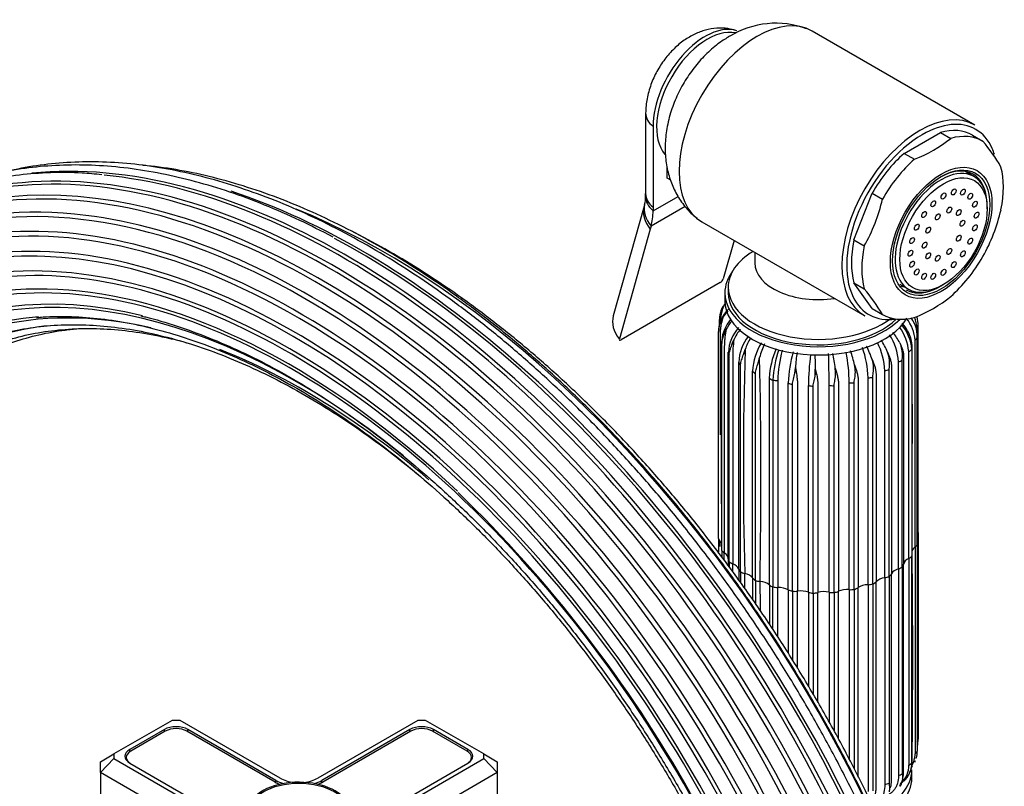
# Model space of a CAD drawing. Units: millimetres. Extents: x -391 to 1713, y 0 to 1382.
# Drawn here: x 1564 to 1711, y 310 to 424 of the extents above; entities that cross this region are included whole.
import ezdxf

# ---------------------------------------------------------------- set-up
doc = ezdxf.new("R2010")
doc.units = ezdxf.units.MM
for name, color, linetype in [('15936', 7, 'Continuous'), ('41033', 7, 'Continuous'), ('41035', 7, 'Continuous'), ('46498', 7, 'Continuous'), ('46501', 7, 'Continuous'), ('47650', 7, 'Continuous'), ('59622-74958', 7, 'Continuous'), ('59749', 7, 'Continuous'), ('59836', 7, 'Continuous'), ('60183', 7, 'Continuous'), ('75265', 7, 'Continuous'), ('Défaut', 7, 'Continuous')]:
    doc.layers.add(name, color=color, linetype=linetype)

# ---------------------------------------------------------------- blocks, each defined once
blk = doc.blocks.new('SE1')
at = {"layer": '15936', "color": 7, "linetype": 'Continuous'}
for p, q in [((1706.35, 400.86), (1705.03, 401.63)), ((1708.37, 395.99), (1708.37, 396.4)), ((1695.28, 384.74), (1696.6, 383.98)), ((1701.48, 384.46), (1701.83, 384.66))]:
    blk.add_line(p, q, dxfattribs=at)
for start_param, end_param in [(2.356194, 6.283185), (0, 0.785398)]:
    blk.add_ellipse((1701.48, 392.42), major_axis=(-4.88, -8.44), ratio=0.57735, start_param=start_param, end_param=end_param, dxfattribs=at)
for centre, major_axis in [((1701.83, 392.22), (-4.62, -8.01)), ((1701.83, 397.93), (0.25, 0.433)), ((1703.36, 398.54), (0.25, 0.433)), ((1704.74, 398.52), (0.25, 0.433)), ((1705.83, 397.89), (0.25, 0.433)), ((1700.3, 396.77), (0.25, 0.433)), ((1706.54, 396.7), (0.25, 0.433)), ((1698.92, 395.16), (0.25, 0.433)), ((1700.96, 394.82), (0.25, 0.433)), ((1702.7, 395.83), (0.25, 0.433)), ((1704.12, 395.46), (0.25, 0.433)), ((1706.78, 395.07), (0.25, 0.433)), ((1697.83, 393.26), (0.25, 0.433)), ((1704.66, 393.85), (0.25, 0.433)), ((1706.54, 393.17), (0.25, 0.433)), ((1699.54, 392.82), (0.25, 0.433)), ((1697.12, 391.26), (0.25, 0.433)), ((1699, 390.58), (0.25, 0.433)), ((1704.12, 391.62), (0.25, 0.433)), ((1705.83, 391.17), (0.25, 0.433)), ((1696.88, 389.36), (0.25, 0.433)), ((1699.54, 388.98), (0.25, 0.433)), ((1702.7, 389.62), (0.25, 0.433)), ((1704.74, 389.27), (0.25, 0.433)), ((1697.12, 387.73), (0.25, 0.433)), ((1700.96, 388.61), (0.25, 0.433)), ((1703.36, 387.66), (0.25, 0.433)), ((1697.83, 386.55), (0.25, 0.433)), ((1698.92, 385.91), (0.25, 0.433)), ((1700.3, 385.9), (0.25, 0.433)), ((1701.83, 386.5), (0.25, 0.433))]:
    blk.add_ellipse(centre, major_axis=major_axis, ratio=0.57735, dxfattribs=at)
at = {"layer": '41033', "color": 7, "linetype": 'Continuous'}
for p, q in [((1657.23, 410.35), (1657.23, 398.26)), ((1658.34, 408.34), (1658.34, 396.26)), ((1660.46, 400.59), (1660.46, 402.24)), ((1660.98, 400.29), (1660.46, 400.59)), ((1657.07, 396.67), (1657.01, 396.43)), ((1658.34, 395.7), (1662.12, 397.87)), ((1657.01, 396.41), (1652.38, 379.97)), ((1663.15, 396.38), (1658.06, 393.44)), ((1658.34, 396.26), (1658.34, 395.7)), ((1657.92, 392.98), (1653.29, 376.54)), ((1658.06, 393.44), (1657.92, 392.98)), ((1670.47, 391.27), (1668.85, 385.52)), ((1668.39, 384.98), (1653.55, 376.41))]:
    blk.add_line(p, q, dxfattribs=at)
for centre, radius, start, end in [((1642.51, 398.29), 14.72, 358.1623, 0.1413), ((1653.88, 397.68), 3.35, 342.433, 3.7067), ((1667.83, 385.91), 1.09, 301.1982, 339.2051)]:
    blk.add_arc(centre, radius, start, end, dxfattribs=at)
for centre, major_axis, ratio, start_param, end_param in [((1666.12, 412.83), (-5.5, -9.53), 0.57735, 3.264698, 5.497787), ((1663.23, 410.35), (6, 0), 0.57735, 3.141747, 3.759543), ((1663.23, 398.26), (6, 0), 0.57735, 3.141593, 3.759543), ((1662.91, 395.25), (5.84, -1.39), 0.690985, 3.137381, 3.912547), ((1663.23, 397.71), (6, -0.18), 0.604077, 3.141707, 3.779543), ((1662.79, 394.78), (5.77, -1.63), 0.71164, 3.136863, 3.938706), ((1650.56, 400.19), (5.5, -9.53), 0.57735, 0.512386, 0.785398), ((1658.15, 378.35), (5.77, -1.63), 0.71164, 3.141593, 3.938706)]:
    blk.add_ellipse(centre, major_axis=major_axis, ratio=ratio, start_param=start_param, end_param=end_param, dxfattribs=at)
for points, knots in [([(1670.87, 422.65), (1670.39, 422.8), (1669.48, 423.07), (1667.85, 423.1), (1666.18, 422.82), (1664.54, 422.2), (1662.95, 421.27), (1661.43, 420), (1660.05, 418.43), (1658.87, 416.61), (1657.97, 414.62), (1657.36, 412.47), (1657.27, 411.13), (1657.23, 410.35)], [0, 0, 0, 0, 0.066004, 0.147613, 0.229312, 0.31342, 0.402046, 0.49606, 0.593923, 0.692951, 0.793454, 0.896803, 1, 1, 1, 1]), ([(1653.29, 376.54), (1653.27, 376.45), (1653.28, 376.39), (1653.38, 376.34), (1653.46, 376.36), (1653.55, 376.41)], [0, 0, 0, 0, 0.5, 0.5, 1, 1, 1, 1])]:
    blk.add_open_spline(points, degree=3, knots=knots, dxfattribs=at)
at = {"layer": '41035', "color": 7, "linetype": 'Continuous'}
for p, q in [((1695.93, 404.32), (1701.36, 407.46)), ((1701.36, 407.46), (1702.92, 406.56)), ((1706.17, 407.03), (1707.73, 406.13)), ((1695.93, 404.32), (1697.49, 403.43)), ((1688.41, 391.35), (1691.13, 398.35)), ((1691.13, 398.35), (1692.68, 397.45)), ((1688.41, 391.35), (1689.97, 390.45)), ((1691.13, 381.08), (1688.41, 384.94)), ((1688.41, 384.94), (1689.97, 384.04)), ((1691.13, 381.08), (1692.68, 380.18))]:
    blk.add_line(p, q, dxfattribs=at)
for centre, radius, start, end in [((1689.95, 422.76), 20.75, 291.3096, 308.6904), ((1689.31, 390.3), 24.28, 29.5241, 40.6837), ((1666.87, 403.44), 26.5, 330.6497, 346.9383), ((1684.63, 401.85), 26.5, 330.6497, 346.9383), ((1671.55, 368.21), 24.28, 29.5241, 40.6837), ((1689.68, 399.55), 21.29, 291.5293, 308.4707)]:
    blk.add_arc(centre, radius, start, end, dxfattribs=at)
for centre, major_axis, start_param, end_param in [((1698.65, 394.05), (-7.5, -12.99), 3.138715, 3.668069), ((1700.2, 393.16), (-7.5, -12.99), 3.138715, 3.668069), ((1698.65, 394.05), (7.5, 12.99), 1.04432, 1.573674), ((1700.2, 393.16), (7.5, 12.99), 1.04432, 1.573674), ((1701.26, 392.54), (5, 8.66), 0, 0.785398), ((1699.71, 393.44), (5, 8.66), -0.224075, -0.156198), ((1701.26, 392.54), (5, 8.66), 5.635799, 6.283185), ((1700.2, 393.16), (7.5, 12.99), 5.23311, 5.762464), ((1698.65, 394.05), (-7.5, -12.99), 5.23311, 5.762464), ((1700.2, 393.16), (-7.5, -12.99), 5.23311, 5.762464), ((1700.2, 393.16), (-7.5, -12.99), 1.04432, 1.573674), ((1699.71, 393.44), (5, 8.66), 3.27858, 3.365668), ((1701.26, 392.54), (5, 8.66), 3.141593, 3.788979), ((1700.2, 393.16), (7.5, 12.99), 3.138715, 3.668069)]:
    blk.add_ellipse(centre, major_axis=major_axis, ratio=0.57735, start_param=start_param, end_param=end_param, dxfattribs=at)
for major_axis in [(5.38, 9.31), (-5.15, -8.92)]:
    blk.add_ellipse((1701.48, 392.42), major_axis=major_axis, ratio=0.57735, dxfattribs=at)
at = {"layer": '46498', "color": 7, "linetype": 'Continuous'}
for p, q in [((1673.59, 389.47), (1673.59, 387.91)), ((1669.09, 383.44), (1669.09, 382.21)), ((1669.59, 384.26), (1669.59, 383.44))]:
    blk.add_line(p, q, dxfattribs=at)
for centre, major_axis, start_param, end_param in [((1683.09, 384.26), (-13.5, 0), 5.522569, 6.283185), ((1683.09, 387.91), (-9.5, 0), 6.280616, 6.283185), ((1683.09, 387.91), (-9.5, 0), 0, 1.825695), ((1683.09, 383.44), (-14, 0), 5.874125, 6.283185), ((1683.09, 383.44), (-14, 0), 0, 2.627557), ((1683.09, 384.26), (-13.5, 0), 0, 2.508711), ((1683.09, 383.44), (-13.5, 0), 0, 2.612209), ((1683.09, 382.21), (-14, 0), 0, 2.815647)]:
    blk.add_ellipse(centre, major_axis=major_axis, ratio=0.57735, start_param=start_param, end_param=end_param, dxfattribs=at)
at = {"layer": '46501', "color": 7, "linetype": 'Continuous'}
blk.add_line((1697.09, 310.77), (1697.09, 312), dxfattribs=at)
for centre, start_param in [((1683.09, 312), 2.21806), ((1683.09, 310.77), 2.26407)]:
    blk.add_ellipse(centre, major_axis=(-14, 0), ratio=0.57735, start_param=start_param, end_param=3.141593, dxfattribs=at)
at = {"layer": '47650', "color": 7, "linetype": 'Continuous'}
for p, q in [((1706.54, 408.55), (1682.15, 422.63)), ((1665.65, 394.05), (1690.04, 379.97))]:
    blk.add_line(p, q, dxfattribs=at)
blk.add_arc((1676.72, 410.6), 13.2, 69.5654, 121.526, dxfattribs=at)
for centre, major_axis, start_param, end_param in [((1673.9, 408.34), (-8.25, -14.29), 3.141593, 6.283185), ((1666.47, 412.63), (-5.37, -9.31), 3.332619, 6.076958), ((1698.29, 394.26), (-8.25, -14.29), 3.141593, 6.283185), ((1698.65, 394.05), (8, 13.86), 0, 0.785398), ((1698.65, 394.05), (8, 13.86), 0.785398, 2.77132), ((1698.65, 394.05), (8, 13.86), 5.886033, 6.283185), ((1698.65, 394.05), (8, 13.86), -0.486866, -0.397153), ((1698.65, 394.05), (8, 13.86), 2.77132, 3.562507)]:
    blk.add_ellipse(centre, major_axis=major_axis, ratio=0.57735, start_param=start_param, end_param=end_param, dxfattribs=at)
blk.add_open_spline([(1669.81, 421.85), (1669.25, 421.51), (1668.13, 420.81), (1666.35, 419.3), (1664.63, 417.41), (1663.12, 415.25), (1661.86, 412.89), (1660.89, 410.35), (1660.3, 407.77), (1660.1, 405.26), (1660.25, 402.9), (1660.76, 400.68), (1661.58, 398.62), (1662.72, 396.79), (1663.89, 395.39), (1664.66, 394.81), (1664.95, 394.61)], degree=3, knots=[0, 0, 0, 0, 0.056437, 0.133756, 0.212787, 0.292879, 0.373878, 0.456507, 0.541694, 0.618858, 0.693331, 0.764969, 0.834501, 0.902692, 0.970127, 1, 1, 1, 1], dxfattribs=at)
at = {"layer": '59622-74958', "color": 7, "linetype": 'Continuous'}
blk.add_arc((1492.21, 211.71), 197.14, 12.7989, 45.9981, dxfattribs=at)
for centre, major_axis, start_param, end_param in [((1610.53, 279.9), (65.86, -114.08), 0.785398, 3.023149), ((1608.08, 278.48), (65.18, -112.89), 0.785398, 3.125926), ((1606.4, 277.52), (64.26, -111.3), 0.785398, 3.334731), ((1610.03, 279.61), (65.77, -113.92), 0.785398, 2.97925), ((1612.64, 281.12), (66, -114.32), 0.785398, 2.887814), ((1608.53, 278.75), (65.35, -113.19), 2.266497, 3.253357), ((1605.1, 276.76), (63.07, -109.25), 2.353145, 3.55601), ((1612.12, 280.82), (66, -114.32), 0.785398, 2.751802), ((1614.74, 282.33), (65.77, -113.92), 0.785398, 2.568422), ((1606.78, 277.73), (64.51, -111.73), 2.730772, 3.371592), ((1604.41, 276.37), (62.04, -107.46), 0.785398, 3.073273), ((1605.38, 276.92), (63.38, -109.78), 0.785398, 2.961548), ((1603.95, 276.1), (60.58, -104.93), 0.785398, 3.203149), ((1618.36, 284.42), (64.26, -111.3), 0.785398, 2.504924), ((1604.02, 276.14), (59.08, -102.33), 2.052021, 3.434798), ((1606.78, 277.73), (64.51, -111.73), 0.785398, 2.730772), ((1614.23, 282.04), (65.86, -114.08), 0.785398, 2.394639), ((1604.25, 276.28), (61.7, -106.86), 2.793845, 3.267527), ((1604.12, 276.2), (58.72, -101.71), 0.785398, 3.072742), ((1603.92, 276.08), (60.21, -104.3), 0.785398, 2.941538), ((1604.25, 276.28), (61.7, -106.86), 0.785398, 2.793845), ((1604.62, 276.49), (57.64, -99.84), 2.638547, 3.703269), ((1604.84, 276.61), (57.31, -99.26), 2.155714, 3.199426), ((1606.03, 277.3), (56.07, -97.11), 2.649158, 3.324002), ((1605.7, 277.11), (56.35, -97.6), 2.873271, 3.926991), ((1605.1, 276.76), (63.07, -109.25), 0.785398, 2.353145), ((1608.53, 278.75), (65.35, -113.19), 0.830815, 2.266497), ((1607.62, 278.22), (55.07, -95.39), 2.896777, 3.451063), ((1606.03, 277.3), (56.07, -97.11), 2.117776, 2.515534)]:
    blk.add_ellipse(centre, major_axis=major_axis, ratio=0.57735, start_param=start_param, end_param=end_param, dxfattribs=at)
for points, knots in [([(1610.45, 391.76), (1608.61, 392.71), (1605.42, 394.35), (1600.15, 396.65), (1594.96, 398.58), (1589.79, 400.14), (1584.71, 401.33), (1579.71, 402.14), (1574.82, 402.57), (1570.05, 402.61), (1565.41, 402.27), (1560.93, 401.54), (1557.39, 400.63), (1555.36, 399.96), (1554.72, 399.74)], [0, 0, 0, 0, 0.0459328, 0.0941626, 0.1423893, 0.1906064, 0.2388054, 0.2869752, 0.3351035, 0.3831766, 0.4311818, 0.4791097, 0.5269566, 0.5489117, 0.5489117, 0.5489117, 0.5489117]), ([(1708.85, 229.42), (1708.84, 230.59), (1708.82, 233.5), (1708.55, 238.89), (1707.96, 245.22), (1707.06, 251.73), (1705.88, 258.32), (1704.41, 264.99), (1702.66, 271.71), (1700.63, 278.47), (1698.33, 285.24), (1695.77, 292), (1692.96, 298.73), (1689.9, 305.41), (1686.61, 312.02), (1683.1, 318.54), (1679.37, 324.94), (1675.44, 331.21), (1671.31, 337.32), (1667.02, 343.27), (1662.56, 349.02), (1657.95, 354.57), (1653.2, 359.88), (1648.34, 364.96), (1643.37, 369.77), (1638.31, 374.31), (1633.18, 378.57), (1627.98, 382.52), (1622.75, 386.15), (1617.49, 389.46), (1612.23, 392.42), (1606.96, 395.05), (1601.73, 397.31), (1596.53, 399.21), (1591.39, 400.74), (1586.32, 401.89), (1581.35, 402.67), (1576.48, 403.06), (1571.73, 403.06), (1567.12, 402.68), (1563.82, 402.12), (1562.05, 401.71), (1561.73, 401.64)], [0, 0, 0, 0, 0.0117164, 0.0339614, 0.0562056, 0.0784472, 0.1006857, 0.122921, 0.1451532, 0.1673825, 0.1896092, 0.2118335, 0.234056, 0.2562769, 0.2784968, 0.300716, 0.3229349, 0.3451541, 0.3673737, 0.3895943, 0.4118162, 0.4340399, 0.4562659, 0.4784945, 0.5007261, 0.5229612, 0.5451999, 0.5674426, 0.5896892, 0.6119396, 0.6341933, 0.6564497, 0.6787071, 0.700963, 0.7232141, 0.7454563, 0.7676845, 0.7898928, 0.8120749, 0.834225, 0.8563387, 0.8611934, 0.8611934, 0.8611934, 0.8611934]), ([(1709.63, 230.96), (1709.62, 232.13), (1709.6, 235.02), (1709.33, 240.38), (1708.73, 246.69), (1707.84, 253.17), (1706.65, 259.72), (1705.18, 266.36), (1703.43, 273.05), (1701.4, 279.77), (1699.11, 286.51), (1696.55, 293.23), (1693.74, 299.93), (1690.69, 306.57), (1687.4, 313.14), (1683.89, 319.62), (1680.16, 325.98), (1676.23, 332.2), (1672.12, 338.28), (1667.83, 344.17), (1663.37, 349.88), (1658.77, 355.37), (1654.04, 360.64), (1649.19, 365.66), (1644.23, 370.42), (1639.19, 374.91), (1634.08, 379.1), (1628.9, 382.99), (1623.69, 386.56), (1618.46, 389.8), (1613.22, 392.71), (1607.99, 395.26), (1602.78, 397.46), (1597.62, 399.29), (1592.51, 400.75), (1587.49, 401.84), (1583.97, 402.34), (1582.11, 402.52), (1581.89, 402.54)], [0, 0, 0, 0, 0.0125625, 0.0364136, 0.060264, 0.0841114, 0.1079555, 0.1317961, 0.1556333, 0.1794673, 0.2032986, 0.2271273, 0.250954, 0.274779, 0.2986029, 0.3224261, 0.3462491, 0.3700723, 0.3938961, 0.4177209, 0.4415473, 0.4653756, 0.4892065, 0.5130403, 0.5368774, 0.5607183, 0.5845632, 0.6084124, 0.6322659, 0.6561234, 0.6799846, 0.7038484, 0.727713, 0.7515754, 0.775432, 0.7992781, 0.823108, 0.8264249, 0.8264249, 0.8264249, 0.8264249]), ([(1575.82, 401.11), (1574.73, 401.22), (1572.29, 401.46), (1568.06, 401.47), (1563.45, 401.13), (1558.96, 400.4), (1554.65, 399.3), (1550.52, 397.82), (1546.58, 395.97), (1542.85, 393.76), (1539.33, 391.19), (1536.05, 388.28), (1533.93, 386.01), (1532.87, 384.77), (1532.79, 384.67)], [0, 0, 0, 0, 0.0288383, 0.0765243, 0.124143, 0.1716849, 0.2191465, 0.2665325, 0.3138571, 0.3611434, 0.4084188, 0.4557048, 0.5030293, 0.5071848, 0.5071848, 0.5071848, 0.5071848]), ([(1709.72, 232.56), (1709.71, 233.73), (1709.68, 236.6), (1709.42, 241.92), (1708.82, 248.18), (1707.92, 254.61), (1706.74, 261.13), (1705.27, 267.72), (1703.52, 274.36), (1701.49, 281.04), (1699.2, 287.72), (1696.64, 294.4), (1693.83, 301.04), (1690.78, 307.63), (1687.5, 314.14), (1683.99, 320.56), (1680.27, 326.86), (1676.35, 333.03), (1672.24, 339.03), (1667.96, 344.87), (1663.52, 350.5), (1658.94, 355.93), (1654.22, 361.12), (1649.39, 366.06), (1644.45, 370.75), (1639.43, 375.15), (1634.34, 379.26), (1629.2, 383.06), (1624.02, 386.55), (1618.82, 389.7), (1615.25, 391.63), (1613.42, 392.55), (1613.32, 392.61)], [0, 0, 0, 0, 0.0139236, 0.0403586, 0.0667927, 0.0932235, 0.1196505, 0.1460736, 0.1724928, 0.1989085, 0.225321, 0.2517307, 0.2781381, 0.3045437, 0.3309481, 0.3573517, 0.3837551, 0.4101587, 0.4365631, 0.4629688, 0.4893763, 0.5157861, 0.5421988, 0.5686149, 0.5950348, 0.6214591, 0.647888, 0.6743218, 0.7007604, 0.7272036, 0.7536507, 0.7551978, 0.7551978, 0.7551978, 0.7551978]), ([(1566, 379.72), (1566.37, 379.76), (1567.97, 379.94), (1571.29, 379.92), (1575.64, 379.61), (1580.16, 378.9), (1584.75, 377.82), (1589.43, 376.38), (1594.17, 374.57), (1598.96, 372.4), (1603.77, 369.88), (1608.59, 367.02), (1613.4, 363.82), (1618.18, 360.31), (1622.92, 356.49), (1627.6, 352.37), (1632.2, 347.98), (1636.7, 343.32), (1641.09, 338.42), (1645.34, 333.29), (1649.45, 327.96), (1653.4, 322.43), (1657.17, 316.74), (1660.75, 310.89), (1664.13, 304.93), (1667.29, 298.86), (1670.22, 292.71), (1672.91, 286.5), (1675.36, 280.26), (1677.54, 274), (1679.46, 267.76), (1681.1, 261.56), (1682.47, 255.41), (1683.56, 249.35), (1684.35, 243.37), (1684.85, 237.69), (1685.02, 233.32), (1685.03, 231.16), (1685.03, 230.56)], [0, 0, 0, 0, 0.007177, 0.036355, 0.065472, 0.094538, 0.123564, 0.152561, 0.18154, 0.210508, 0.239471, 0.268433, 0.297397, 0.326364, 0.355335, 0.384312, 0.413293, 0.44228, 0.471272, 0.500267, 0.529266, 0.558268, 0.587272, 0.616278, 0.645283, 0.674289, 0.703293, 0.732296, 0.761296, 0.790292, 0.819284, 0.848271, 0.877252, 0.906228, 0.935197, 0.96416, 0.991597, 1, 1, 1, 1]), ([(1581.62, 379.98), (1581.89, 379.92), (1583.57, 379.57), (1587.09, 378.48), (1591.82, 376.78), (1596.66, 374.67), (1601.51, 372.23), (1606.39, 369.43), (1611.26, 366.3), (1616.11, 362.85), (1620.92, 359.08), (1625.67, 355.02), (1630.35, 350.67), (1634.94, 346.05), (1639.41, 341.18), (1643.77, 336.08), (1647.98, 330.76), (1652.04, 325.25), (1655.93, 319.56), (1659.63, 313.71), (1663.14, 307.73), (1666.43, 301.64), (1669.5, 295.45), (1672.33, 289.2), (1674.92, 282.9), (1677.26, 276.58), (1679.33, 270.26), (1681.14, 263.97), (1682.66, 257.72), (1683.91, 251.54), (1684.87, 245.44), (1685.54, 239.5), (1685.91, 233.91), (1685.96, 230.73), (1685.97, 229.05)], [0, 0, 0, 0, 0.005085, 0.037396, 0.069684, 0.101959, 0.134227, 0.166494, 0.19876, 0.23103, 0.263305, 0.295585, 0.32787, 0.360162, 0.392458, 0.424759, 0.457064, 0.489373, 0.521683, 0.553996, 0.58631, 0.618623, 0.650936, 0.683247, 0.715556, 0.747861, 0.780162, 0.812458, 0.844749, 0.877033, 0.909311, 0.941581, 0.973845, 1, 1, 1, 1]), ([(1544.37, 361.84), (1544.53, 362.1), (1545.36, 363.41), (1547.28, 365.73), (1549.96, 368.53), (1552.91, 371), (1556.09, 373.13), (1559.47, 374.9), (1563.06, 376.3), (1566.83, 377.33), (1570.12, 377.88), (1572.15, 378.06), (1572.84, 378.11)], [0, 0, 0, 0, 0.0116322, 0.0698248, 0.1281574, 0.1866342, 0.2452377, 0.3039257, 0.362629, 0.4212701, 0.4798005, 0.5092114, 0.5092114, 0.5092114, 0.5092114]), ([(1550.26, 370.5), (1550.31, 370.55), (1551.29, 371.38), (1553.58, 372.83), (1556.93, 374.64), (1560.53, 376.07), (1564.31, 377.14), (1568.25, 377.82), (1572.35, 378.13), (1576.59, 378.07), (1580.94, 377.62), (1584.92, 376.89), (1587.46, 376.26), (1588.49, 375.97)], [0, 0, 0, 0, 0.0012368, 0.0268543, 0.0525094, 0.0781733, 0.1038121, 0.1294043, 0.1549385, 0.1804133, 0.2058344, 0.2312116, 0.2483402, 0.2483402, 0.2483402, 0.2483402]), ([(1557, 376.07), (1557.31, 376.2), (1558.7, 376.78), (1561.63, 377.58), (1565.55, 378.33), (1569.67, 378.69), (1573.92, 378.67), (1578.29, 378.28), (1582.78, 377.51), (1587.35, 376.36), (1592, 374.85), (1596.7, 372.98), (1601.45, 370.75), (1606.21, 368.17), (1610.99, 365.26), (1615.75, 362.01), (1620.14, 358.7), (1622.92, 356.42), (1624.14, 355.39)], [0, 0, 0, 0, 0.0064223, 0.0337698, 0.0610707, 0.088312, 0.115491, 0.142613, 0.1696876, 0.1967264, 0.2237398, 0.2507372, 0.2777255, 0.3047103, 0.3316946, 0.3586807, 0.3856704, 0.4068564, 0.4068564, 0.4068564, 0.4068564])]:
    blk.add_open_spline(points, degree=3, knots=knots, dxfattribs=at)
at = {"layer": '59749', "color": 7, "linetype": 'Continuous'}
blk.add_ellipse((1605.31, 305.71), major_axis=(7.7, 0), ratio=0.57735, start_param=0.015941, end_param=5.497787, dxfattribs=at)
blk.add_ellipse((1605.31, 305.71), major_axis=(-7.46, 0), ratio=0.57735, dxfattribs=at)
at = {"layer": '59836', "color": 7, "linetype": 'Continuous'}
for p, q in [((1586.34, 319.41), (1577.61, 314.38)), ((1587.51, 319.41), (1586.34, 319.41)), ((1602.48, 310.77), (1587.51, 319.41)), ((1623.11, 319.41), (1608.14, 310.77)), ((1624.28, 319.41), (1623.11, 319.41)), ((1633.01, 314.38), (1624.28, 319.41)), ((1585.16, 318.04), (1580, 315.06)), ((1585.16, 317.71), (1585.16, 318.04)), ((1588.69, 317.71), (1588.69, 318.04)), ((1601.88, 310.42), (1588.69, 318.04)), ((1621.93, 318.04), (1608.74, 310.42)), ((1621.93, 317.71), (1621.93, 318.04)), ((1625.46, 317.71), (1625.46, 318.04)), ((1630.62, 315.06), (1625.46, 318.04)), ((1575.61, 313.22), (1577.61, 314.38)), ((1577.61, 314.38), (1577.61, 313.7)), ((1580, 314.72), (1580, 315.06)), ((1630.62, 314.72), (1630.62, 315.06)), ((1633.01, 313.7), (1633.01, 314.38)), ((1633.01, 314.38), (1635.01, 313.22)), ((1575.61, 311.59), (1577.61, 313.7)), ((1575.61, 311.59), (1575.61, 313.22)), ((1577.61, 313.7), (1592.58, 305.06)), ((1580, 313.02), (1593.18, 305.4)), ((1617.44, 305.4), (1630.62, 313.02)), ((1618.04, 305.06), (1633.01, 313.7)), ((1633.01, 313.7), (1635.01, 311.59)), ((1635.01, 313.22), (1635.01, 311.59)), ((1575.61, 311.59), (1575.61, 303.42)), ((1591.17, 302.61), (1575.61, 311.59)), ((1635.01, 311.59), (1619.45, 302.61)), ((1635.01, 311.59), (1635.01, 303.42)), ((1601.88, 310.1), (1601.88, 310.42)), ((1608.74, 310.1), (1608.74, 310.42))]:
    blk.add_line(p, q, dxfattribs=at)
for centre, major_axis, start_param, end_param in [((1586.93, 317.02), (2.5, 0), 0.785398, 2.356194), ((1623.69, 317.02), (2.5, 0), 0.785398, 2.356194), ((1581.76, 314.04), (2.5, 0), 2.356194, 3.926991), ((1628.86, 314.04), (-2.5, 0), 2.356194, 3.926991), ((1605.31, 312.4), (4.85, 0), 3.926991, 4.21232), ((1605.31, 312.4), (4, 0), 3.926991, 4.527426), ((1605.31, 312.4), (4, 0), 4.897352, 5.497787), ((1605.31, 312.4), (4.85, 0), 5.212458, 5.497787)]:
    blk.add_ellipse(centre, major_axis=major_axis, ratio=0.57735, start_param=start_param, end_param=end_param, dxfattribs=at)
at = {"layer": '60183', "color": 7, "linetype": 'Continuous'}
for p, q in [((1585.3, 317.79), (1580.14, 314.81)), ((1601.74, 310.18), (1588.55, 317.79)), ((1622.07, 317.79), (1608.88, 310.18)), ((1630.48, 314.81), (1625.32, 317.79)), ((1579.46, 313.87), (1579.46, 313.47)), ((1631.16, 313.47), (1631.16, 313.87))]:
    blk.add_line(p, q, dxfattribs=at)
for centre, major_axis, start_param, end_param in [((1586.93, 316.85), (2.3, 0), 0.785398, 2.356194), ((1623.69, 316.85), (2.3, 0), 0.785398, 2.356194), ((1581.76, 313.87), (2.3, 0), 2.356194, 3.926991), ((1628.86, 313.87), (-2.3, 0), 2.356194, 3.926991), ((1605.31, 312.24), (5.05, 0), 3.926991, 4.110882), ((1605.31, 312.24), (5.05, 0), -0.96929, -0.785398)]:
    blk.add_ellipse(centre, major_axis=major_axis, ratio=0.57735, start_param=start_param, end_param=end_param, dxfattribs=at)
at = {"layer": '75265', "color": 7, "linetype": 'Continuous'}
for p, q in [((1668.47, 380.5), (1668.43, 380.41)), ((1668.55, 380.81), (1668.66, 381.05)), ((1668.66, 381.05), (1668.88, 381.43)), ((1669.04, 381.67), (1668.96, 381.58)), ((1668.29, 378.67), (1668.29, 379.43)), ((1668.45, 379.04), (1668.56, 379.29)), ((1668.56, 379.29), (1668.78, 379.7)), ((1697.52, 378.76), (1697.3, 379.17)), ((1668.13, 346.65), (1668.13, 377.62)), ((1668.99, 377.29), (1669.1, 377.56)), ((1669.1, 377.56), (1669.31, 377.99)), ((1697.64, 378.49), (1697.52, 378.76)), ((1697.88, 377.3), (1697.88, 378.11)), ((1698.06, 347.56), (1698.06, 378.53)), ((1670.25, 375.93), (1670.44, 376.39)), ((1697.57, 345.37), (1697.57, 376.34)), ((1697.89, 377), (1697.87, 377.34)), ((1697.89, 345.75), (1697.89, 376.72)), ((1668.62, 344.87), (1668.62, 375.84)), ((1669.61, 343.6), (1669.61, 374.57)), ((1670.14, 375.65), (1670.25, 375.93)), ((1671.96, 374.48), (1672.13, 374.96)), ((1693.6, 374.08), (1693.44, 374.56)), ((1695.56, 375.17), (1695.47, 375.47)), ((1696.62, 343.67), (1696.62, 374.64)), ((1697.08, 374.97), (1697.08, 344)), ((1669.74, 343.18), (1669.74, 374.15)), ((1671.17, 342.06), (1671.17, 373.03)), ((1671.86, 374.19), (1671.96, 374.48)), ((1674.08, 372.96), (1674.16, 373.26)), ((1674.16, 373.26), (1674.29, 373.76)), ((1691.28, 372.94), (1691.15, 373.44)), ((1693.68, 373.77), (1693.6, 374.08)), ((1695.09, 342.12), (1695.09, 373.09)), ((1695.66, 342.39), (1695.66, 373.36)), ((1669.6, 371.34), (1669.61, 372.68)), ((1671.45, 341.66), (1671.45, 372.63)), ((1673.25, 340.74), (1673.25, 371.71)), ((1679.57, 371.42), (1679.61, 371.73)), ((1679.61, 371.73), (1679.66, 372.26)), ((1682.63, 371.5), (1682.63, 372.02)), ((1685.67, 371.62), (1685.62, 372.14)), ((1685.67, 371.3), (1685.67, 371.62)), ((1688.59, 372.11), (1688.5, 372.63)), ((1688.62, 371.8), (1688.59, 372.11)), ((1691.33, 372.63), (1691.28, 372.94)), ((1693.03, 340.79), (1693.03, 371.76)), ((1693.69, 340.99), (1693.69, 371.96)), ((1673.66, 340.38), (1673.66, 371.35)), ((1675.75, 339.7), (1675.75, 370.67)), ((1676.29, 370.37), (1676.29, 339.4)), ((1677.02, 370.29), (1677.02, 339.32)), ((1682.61, 371.18), (1682.63, 371.5)), ((1690.54, 339.73), (1690.54, 370.7)), ((1691.25, 339.85), (1691.25, 370.82)), ((1678.58, 338.98), (1678.58, 369.95)), ((1679.21, 338.75), (1679.21, 369.72)), ((1681.61, 338.61), (1681.61, 369.58)), ((1682.31, 338.46), (1682.31, 369.44)), ((1684.7, 338.62), (1684.7, 369.59)), ((1685.44, 338.56), (1685.44, 369.53)), ((1687.72, 339), (1687.72, 369.97)), ((1688.46, 339.03), (1688.46, 370)), ((1668.13, 346.65), (1668.13, 344.58)), ((1698.06, 347.56), (1698.06, 316.59)), ((1697.57, 345.37), (1697.57, 314.39)), ((1697.89, 345.75), (1697.89, 314.78)), ((1668.62, 344.87), (1668.62, 343.91)), ((1669.61, 343.6), (1669.61, 342.55)), ((1696.62, 343.67), (1696.62, 312.7)), ((1697.08, 313.03), (1697.08, 344)), ((1669.74, 343.18), (1669.74, 342.38)), ((1671.17, 342.06), (1671.17, 340.43)), ((1695.09, 342.12), (1695.09, 311.15)), ((1695.66, 342.39), (1695.66, 311.42)), ((1671.45, 341.66), (1671.45, 340.05)), ((1673.25, 340.74), (1673.25, 337.5)), ((1693.03, 340.79), (1693.03, 309.82)), ((1693.69, 340.99), (1693.69, 310.02)), ((1673.66, 340.38), (1673.66, 336.89)), ((1675.75, 339.7), (1675.75, 333.83)), ((1676.29, 333.05), (1676.29, 339.4)), ((1677.02, 331.9), (1677.02, 339.32)), ((1690.54, 339.73), (1690.54, 308.76)), ((1691.25, 339.85), (1691.25, 308.88)), ((1678.58, 338.98), (1678.58, 329.44)), ((1679.21, 338.75), (1679.21, 328.45)), ((1681.61, 338.61), (1681.61, 324.52)), ((1682.31, 338.46), (1682.31, 323.33)), ((1684.7, 338.62), (1684.7, 319.18)), ((1685.44, 338.56), (1685.44, 317.83)), ((1687.72, 339), (1687.72, 313.61)), ((1688.46, 339.03), (1688.46, 312.14)), ((1697.15, 312.54), (1697.23, 312.63)), ((1697.72, 313.71), (1697.76, 313.8)), ((1695.47, 309.87), (1695.28, 309.54)), ((1695.56, 310.09), (1695.47, 309.87))]:
    blk.add_line(p, q, dxfattribs=at)
for centre, radius, start, end in [((1672.34, 379.59), 3.91, 143.7044, 147.8079), ((1672.65, 377.67), 4.49, 132.5305, 181.3349), ((1671.28, 379.59), 2.99, 155.8434, 183.0307), ((1671.96, 379.34), 3.71, 152.6496, 156.6875), ((1673.61, 376.81), 5.63, 136.0857, 149.1319), ((1672.88, 378.82), 4.78, 144.1984, 146.8709), ((1671.35, 377.64), 3.23, 154.233, 180.2367), ((1672.31, 377.4), 4.2, 153.3101, 157.0729), ((1673.8, 375.97), 5.17, 137.9998, 176.7648), ((1675.08, 374.96), 6.52, 139.2695, 152.288), ((1691.87, 375.98), 5.71, 3.5422, 38.9949), ((1692.54, 376.14), 5.65, 32.4685, 38.7698), ((1692.98, 377.85), 4.9, 3.028, 23.0915), ((1693.45, 378.57), 4.6, 359.5066, 15.9584), ((1673.47, 375.51), 4.83, 154.8842, 158.3008), ((1675.63, 374.2), 6.03, 138.1588, 176.4983), ((1677.35, 373.34), 7.55, 141.9272, 156.1723), ((1688.19, 372.44), 7.9, 26.2031, 39.7872), ((1689.79, 374.17), 6.84, 3.9352, 36.9991), ((1690.88, 374.57), 6.21, 3.7209, 41.6555), ((1691.57, 375.07), 5.58, 14.529, 43.0035), ((1692.74, 376.62), 5.24, 20.8478, 24.0529), ((1693.08, 376.92), 4.82, 357.653, 18.9603), ((4231.53, 359.83), 2562.98, 179.63793, 180.33066), ((1672.26, 375.69), 3.65, 153.8525, 177.6614), ((1678.3, 372.62), 7.15, 142.7553, 176.7351), ((1680.55, 372), 8.93, 148.4509, 160.6434), ((1682, 371.29), 8.77, 147.804, 177.2885), ((1682.64, 371.32), 10.4, 2.3791, 26.7265), ((1684.59, 370.98), 9.55, 22.0469, 34.2853), ((1686.96, 372.66), 8.14, 3.0356, 33.6031), ((1693.69, 375.4), 3.45, 357.9307, 18.3673), ((1691.57, 375.07), 5.58, 9.4467, 14.529), ((1675.47, 373.74), 5.66, 157.2265, 160.245), ((2260.84, 357.08), 588.98, 178.26117, 181.52402), ((1685.08, 370.98), 11.14, 154.467, 165.5635), ((1687.38, 370.23), 11.64, 155.4972, 177.8416), ((1690.76, 369.95), 14.47, 159.9669, 178.3476), ((1696, 369.87), 18.98, 164.8546, 178.7281), ((1695.91, 369.57), 17.33, 163.1741, 178.7526), ((1707.87, 370.38), 28.27, 171.6254, 176.1986), ((1660.86, 369.54), 26.86, 0.9066, 10.6951), ((1670.98, 368.79), 17.94, 12.3589, 19.3202), ((1675.77, 370.28), 14.77, 1.6426, 19.6526), ((1679.45, 369.78), 12.25, 17.3893, 27.4778), ((1688.18, 373.08), 7.67, 15.7959, 18.1066), ((1690.03, 373.96), 5.66, 353.9794, 12.3793), ((-2613.34, 358.38), 4310.51, 0.0329, 0.22813), ((1678.36, 372.17), 6.8, 160.2178, 162.7945), ((1682.35, 370.87), 8.53, 163.752, 165.8471), ((878.88, 355.51), 795.62, 358.89874, 1.31402), ((1719.07, 369.25), 37.47, 172.417, 179.4868), ((1905.58, 378.54), 223.05, 181.1152, 181.6763), ((1499.83, 368.98), 184.87, 0.1897, 1.66), ((1648.57, 367.54), 37.34, 7.0775, 10.5415), ((1683.94, 371.61), 9.97, 12.537, 14.343), ((1687.37, 372.82), 6.38, 352.2432, 8.6078), ((1697.22, 369.27), 17.78, 172.0332, 173.0609), ((1539.68, 368.63), 146.01, 1.0505, 1.1763), ((1662.73, 369.5), 25.99, 5.0579, 5.7626), ((1677.15, 370.4), 14.35, 8.923, 10.1913), ((1722.76, 369.08), 40.21, 176.5574, 177.0138), ((232.41, 329.28), 1464.81, 359.37434, 0.58728), ((1077.52, 324.93), 597.03, 1.05123, 1.46783), ((1693.54, 316.54), 4.49, 347.0729, 1.3349), ((1693.76, 314.42), 3.81, 331.2423, 359.6489), ((1694.91, 314.62), 2.99, 344.0915, 3.0307), ((1693.4, 312.54), 3.23, 312.0215, 2.8242), ((1693.5, 312.97), 3.58, 311.8676, 1.0147), ((1694.21, 313.08), 2.94, 330.0022, 4.835), ((1694.23, 314.87), 3.71, 332.6496, 336.6875), ((1692.62, 311.21), 3.15, 334.8401, 339.0311), ((1693.57, 312.6), 3.22, 306.4602, 315.4002)]:
    blk.add_arc(centre, radius, start, end, dxfattribs=at)
for centre, major_axis, ratio, start_param, end_param in [((1696.06, 378.6), (2, 0), 0.57726, 5.850387, 6.224988), ((1670.59, 376.01), (2, 0), 0.577437, 2.918261, 3.12735), ((1670.59, 376.01), (2, 0), 0.577437, 3.12735, 3.292862), ((1695.96, 377.03), (2, 0), 0.577261, 5.640964, 6.015565), ((1671.61, 374.56), (2, 0), 0.57743, 3.127716, 3.502316), ((1695.31, 375.51), (2, 0), 0.577265, 5.431541, 5.806141), ((1695.15, 375.27), (-2, 0), 0.577434, 2.885596, 3.260196), ((1673.13, 373.25), (-2, 0), 0.57742, 0.195576, 0.570177), ((1694.11, 374.1), (2, 0), 0.577273, 5.222116, 5.596716), ((1675.08, 372.16), (-2, 0), 0.577406, 0.405027, 0.779628), ((1692.44, 372.86), (2, 0), 0.577285, 5.012689, 5.38729), ((1677.39, 371.33), (-2, 0), 0.57739, 0.614476, 0.989076), ((1676.99, 371.45), (-2, 0), 0.577308, 1.21004, 1.58464), ((1690.36, 371.85), (2, 0), 0.5773, 4.80326, 5.177861), ((1679.94, 370.79), (-2, 0), 0.577372, 0.823921, 1.198521), ((1682.63, 370.57), (-2, 0), 0.577353, 1.033363, 1.407963), ((1685.34, 370.68), (2, 0), 0.577335, 4.384394, 4.758994), ((1687.96, 371.12), (2, 0), 0.577316, 4.593829, 4.968429), ((1670.1, 346.84), (-2, 0), 0.57735, 0.162912, 0.537512), ((1696.06, 347.63), (2, 0), 0.57735, 5.885686, 6.224993), ((1666.45, 345.58), (-2.25, 0), 0.57735, 3.392774, 3.679105), ((1670.59, 345.04), (2, 0), 0.57735, 3.141789, 3.29284), ((1699.37, 344.59), (2.25, 0), 0.57735, 2.499361, 2.997636), ((1695.96, 346.06), (2, 0), 0.57735, 5.640953, 6.015554), ((1670.48, 345.29), (-2, 0), 0.57735, 0.372351, 0.746952), ((1667.36, 343.62), (-2.25, 0), 0.57735, 3.127679, 3.888544), ((1671.61, 343.58), (2, 0), 0.57735, 3.127679, 3.50228), ((1698.11, 342.69), (-2.25, 0), 0.57735, 5.431514, 6.192379), ((1695.31, 344.53), (2, 0), 0.57735, 5.431514, 5.806114), ((1695.15, 344.3), (-2, 0), 0.57735, 2.885625, 3.260226), ((1671.41, 343.81), (-2, 0), 0.57735, 0.581791, 0.956391), ((1668.96, 341.81), (2.25, 0), 0.57735, 0.195526, 0.956391), ((1673.13, 342.28), (-2, 0), 0.57735, 0.195526, 0.570127), ((1696.19, 340.98), (-2.25, 0), 0.57735, 5.222074, 5.982939), ((1694.11, 343.12), (2, 0), 0.57735, 5.222074, 5.596675), ((1693.87, 342.91), (2, 0), 0.57735, 5.817779, 6.192379), ((1672.85, 342.48), (-2, 0), 0.57735, 0.79123, 1.165831), ((1671.18, 340.23), (2.25, 0), 0.57735, 0.404966, 1.165831), ((1675.08, 341.19), (-2, 0), 0.57735, 0.404966, 0.779566), ((1693.7, 339.54), (-2.25, 0), 0.57735, 5.012635, 5.7735), ((1692.44, 341.89), (2, 0), 0.57735, 5.012635, 5.387235), ((1692.13, 341.71), (2, 0), 0.57735, 5.608339, 5.982939), ((1674.74, 341.35), (-2, 0), 0.57735, 1.00067, 1.37527), ((1673.91, 338.95), (2.25, 0), 0.57735, 0.614405, 1.37527), ((1677.39, 340.36), (-2, 0), 0.57735, 0.614405, 0.989006), ((1676.99, 340.48), (2, 0), 0.57735, 4.351702, 4.726302), ((1677.05, 338.02), (-2.25, 0), 0.57735, 3.965437, 4.726302), ((1687.54, 340.05), (2, 0), 0.57735, 5.18946, 5.56406), ((1690.74, 338.44), (-2.25, 0), 0.57735, 4.803195, 5.56406), ((1690.36, 340.88), (2, 0), 0.57735, 4.803195, 5.177796), ((1689.99, 340.74), (2, 0), 0.57735, 5.398899, 5.7735), ((1679.94, 339.82), (-2, 0), 0.57735, 0.823845, 1.198445), ((1679.51, 339.89), (2, 0), 0.57735, 4.561141, 4.935742), ((1680.46, 337.5), (-2.25, 0), 0.57735, 4.174877, 4.935742), ((1682.63, 339.6), (-2, 0), 0.57735, 1.033284, 1.407885), ((1682.19, 339.62), (2, 0), 0.57735, 4.770581, 5.145181), ((1683.97, 337.39), (-2.25, 0), 0.57735, 4.384316, 5.145181), ((1685.34, 339.71), (2, 0), 0.57735, 4.384316, 4.758917), ((1684.91, 339.67), (2, 0), 0.57735, 4.98002, 5.354621), ((1687.45, 337.71), (-2.25, 0), 0.57735, 4.593756, 5.354621), ((1687.96, 340.14), (2, 0), 0.57735, 4.593756, 4.968356), ((1696.06, 316.65), (2, 0), 0.577441, 5.885691, 6.224999), ((1695.96, 315.09), (2, 0), 0.57744, 5.640942, 6.015543), ((1695.31, 313.56), (2, 0), 0.577435, 5.431487, 5.806087), ((1695.15, 313.33), (-2, 0), 0.577266, 2.885655, 3.108075), ((1695.15, 313.33), (-2, 0), 0.577266, 3.108075, 3.260255), ((1694.11, 312.15), (2, 0), 0.577427, 5.222033, 5.596633), ((1692.44, 310.92), (2, 0), 0.577415, 5.01258, 5.387181)]:
    blk.add_ellipse(centre, major_axis=major_axis, ratio=ratio, start_param=start_param, end_param=end_param, dxfattribs=at)
for points, knots in [([(1668.88, 381.43), (1668.74, 381.05), (1668.63, 380.68), (1668.5, 380.11), (1668.47, 379.92), (1668.42, 379.55), (1668.41, 379.37), (1668.4, 379.16), (1668.4, 379.13), (1668.4, 379.1)], [0, 0, 0, 0, 0.03125, 0.03125, 0.046875, 0.046875, 0.0625, 0.0625, 0.06549852, 0.06549852, 0.06549852, 0.06549852]), ([(1668.78, 379.7), (1668.66, 379.31), (1668.57, 378.92), (1668.47, 378.34), (1668.44, 378.15), (1668.4, 377.77), (1668.39, 377.59), (1668.38, 377.24), (1668.38, 377.07), (1668.38, 376.72), (1668.38, 376.2), (1668.38, 374.3), (1668.38, 369.79), (1668.38, 365.4), (1668.38, 362.4), (1668.38, 362.16)], [0, 0, 0, 0, 0.03125, 0.03125, 0.046875, 0.046875, 0.0625, 0.0625, 0.078125, 0.078125, 0.09375, 0.125, 0.25, 0.5, 0.5213629, 0.5213629, 0.5213629, 0.5213629]), ([(1669.31, 377.99), (1669.22, 377.59), (1669.15, 377.19), (1669.07, 376.6), (1669.05, 376.41), (1669.03, 376.03), (1669.02, 375.84), (1669.01, 375.49), (1669.01, 375.32), (1669.01, 374.97), (1669.01, 374.45), (1669.01, 372.55), (1669.01, 368.05), (1669.01, 358.35), (1669.01, 350.04), (1669.01, 344.5)], [0, 0, 0, 0, 0.03125, 0.03125, 0.046875, 0.046875, 0.0625, 0.0625, 0.078125, 0.078125, 0.09375, 0.125, 0.25, 0.5, 1, 1, 1, 1]), ([(1670.44, 376.39), (1670.38, 375.98), (1670.34, 375.57), (1670.29, 374.97), (1670.28, 374.78), (1670.27, 374.4), (1670.26, 374.21), (1670.26, 373.86), (1670.26, 373.68), (1670.26, 373.34), (1670.26, 372.82), (1670.26, 370.91), (1670.26, 366.41), (1670.26, 356.72), (1670.26, 348.41), (1670.26, 342.87)], [0, 0, 0, 0, 0.03125, 0.03125, 0.046875, 0.046875, 0.0625, 0.0625, 0.078125, 0.078125, 0.09375, 0.125, 0.25, 0.5, 1, 1, 1, 1]), ([(1669.74, 374.15), (1669.74, 374.28), (1669.75, 374.41), (1669.8, 374.65), (1669.83, 374.76), (1669.95, 375.12), (1670.04, 375.38), (1670.14, 375.65)], [0, 0, 0, 0, 0.25, 0.25, 0.5, 0.5, 1, 1, 1, 1]), ([(1693.44, 374.56), (1693.6, 374.23), (1693.74, 373.9), (1693.9, 373.39), (1693.94, 373.22), (1694, 372.87), (1694.02, 372.7), (1694.04, 372.36), (1694.04, 372.18), (1694.04, 371.84), (1694.04, 371.32), (1694.04, 369.41), (1694.04, 364.91), (1694.04, 355.22), (1694.04, 346.91), (1694.04, 341.37)], [0, 0, 0, 0, 0.03125, 0.03125, 0.046875, 0.046875, 0.0625, 0.0625, 0.078125, 0.078125, 0.09375, 0.125, 0.25, 0.5, 1, 1, 1, 1]), ([(1695.28, 375.93), (1695.44, 375.62), (1695.58, 375.3), (1695.7, 374.9), (1695.73, 374.82), (1695.74, 374.75)], [0, 0, 0, 0, 0.03125, 0.03125, 0.03849949, 0.03849949, 0.03849949, 0.03849949]), ([(1695.74, 374.75), (1695.77, 374.66), (1695.79, 374.57), (1695.83, 374.31), (1695.85, 374.14), (1695.87, 373.8), (1695.86, 373.62), (1695.86, 373.28), (1695.86, 372.76), (1695.86, 370.85), (1695.86, 366.35), (1695.86, 356.66), (1695.86, 348.35), (1695.86, 342.81)], [0.0384995, 0.0384995, 0.0384995, 0.0384995, 0.046875, 0.046875, 0.0625, 0.0625, 0.078125, 0.078125, 0.09375, 0.125, 0.25, 0.5, 1, 1, 1, 1]), ([(1671.45, 372.63), (1671.45, 372.77), (1671.46, 372.89), (1671.52, 373.14), (1671.56, 373.26), (1671.68, 373.63), (1671.77, 373.9), (1671.86, 374.19)], [0, 0, 0, 0, 0.25, 0.25, 0.5, 0.5, 1, 1, 1, 1]), ([(1691.15, 373.44), (1691.31, 373.09), (1691.44, 372.74), (1691.59, 372.22), (1691.64, 372.04), (1691.7, 371.69), (1691.72, 371.52), (1691.74, 371.17), (1691.73, 371), (1691.73, 370.65), (1691.73, 370.13), (1691.73, 368.23), (1691.73, 363.72), (1691.73, 354.03), (1691.73, 345.72), (1691.73, 340.18)], [0, 0, 0, 0, 0.03125, 0.03125, 0.046875, 0.046875, 0.0625, 0.0625, 0.078125, 0.078125, 0.09375, 0.125, 0.25, 0.5, 1, 1, 1, 1]), ([(1673.66, 371.35), (1673.66, 371.49), (1673.68, 371.62), (1673.74, 371.87), (1673.78, 371.99), (1673.91, 372.38), (1673.99, 372.66), (1674.08, 372.96)], [0, 0, 0, 0, 0.25, 0.25, 0.5, 0.5, 1, 1, 1, 1]), ([(1679.66, 372.26), (1679.73, 371.85), (1679.8, 371.44), (1679.88, 370.86), (1679.9, 370.66), (1679.94, 370.29), (1679.95, 370.11), (1679.96, 369.75), (1679.96, 369.58), (1679.96, 369.23), (1679.96, 368.71), (1679.96, 366.81), (1679.96, 362.31), (1679.96, 352.61), (1679.96, 344.3), (1679.96, 338.76)], [0, 0, 0, 0, 0.03125, 0.03125, 0.046875, 0.046875, 0.0625, 0.0625, 0.078125, 0.078125, 0.09375, 0.125, 0.25, 0.5, 1, 1, 1, 1]), ([(1682.63, 372.02), (1682.73, 371.62), (1682.83, 371.23), (1682.93, 370.65), (1682.96, 370.46), (1683.01, 370.09), (1683.02, 369.91), (1683.03, 369.56), (1683.03, 369.39), (1683.03, 369.04), (1683.03, 368.52), (1683.03, 366.62), (1683.03, 362.11), (1683.03, 352.42), (1683.03, 344.11), (1683.03, 338.57)], [0, 0, 0, 0, 0.03125, 0.03125, 0.046875, 0.046875, 0.0625, 0.0625, 0.078125, 0.078125, 0.09375, 0.125, 0.25, 0.5, 1, 1, 1, 1]), ([(1685.62, 372.14), (1685.75, 371.76), (1685.86, 371.38), (1685.99, 370.82), (1686.02, 370.63), (1686.08, 370.27), (1686.09, 370.09), (1686.11, 369.74), (1686.11, 369.57), (1686.11, 369.22), (1686.11, 368.7), (1686.11, 366.8), (1686.11, 362.29), (1686.11, 352.6), (1686.11, 344.29), (1686.11, 338.75)], [0, 0, 0, 0, 0.03125, 0.03125, 0.046875, 0.046875, 0.0625, 0.0625, 0.078125, 0.078125, 0.09375, 0.125, 0.25, 0.5, 1, 1, 1, 1]), ([(1688.46, 370), (1688.46, 370.13), (1688.48, 370.28), (1688.53, 370.56), (1688.56, 370.71), (1688.63, 371.17), (1688.64, 371.48), (1688.62, 371.8)], [0, 0, 0, 0, 0.25, 0.25, 0.5, 0.5, 1, 1, 1, 1]), ([(1688.5, 372.63), (1688.65, 372.26), (1688.78, 371.89), (1688.92, 371.35), (1688.96, 371.17), (1689.02, 370.81), (1689.04, 370.63), (1689.05, 370.28), (1689.05, 370.11), (1689.05, 369.76), (1689.05, 369.24), (1689.05, 367.34), (1689.05, 362.84), (1689.05, 353.14), (1689.05, 344.83), (1689.05, 339.29)], [0, 0, 0, 0, 0.03125, 0.03125, 0.046875, 0.046875, 0.0625, 0.0625, 0.078125, 0.078125, 0.09375, 0.125, 0.25, 0.5, 1, 1, 1, 1]), ([(1691.25, 370.82), (1691.25, 370.96), (1691.27, 371.1), (1691.31, 371.39), (1691.33, 371.54), (1691.37, 372), (1691.37, 372.32), (1691.33, 372.63)], [0, 0, 0, 0, 0.25, 0.25, 0.5, 0.5, 1, 1, 1, 1]), ([(1679.21, 369.72), (1679.21, 369.86), (1679.24, 369.99), (1679.3, 370.25), (1679.34, 370.39), (1679.46, 370.81), (1679.52, 371.11), (1679.57, 371.42)], [0, 0, 0, 0, 0.25, 0.25, 0.5, 0.5, 1, 1, 1, 1]), ([(1682.31, 369.44), (1682.31, 369.57), (1682.33, 369.71), (1682.39, 369.98), (1682.43, 370.12), (1682.53, 370.55), (1682.59, 370.86), (1682.61, 371.18)], [0, 0, 0, 0, 0.25, 0.25, 0.5, 0.5, 1, 1, 1, 1]), ([(1685.44, 369.53), (1685.44, 369.67), (1685.46, 369.8), (1685.52, 370.09), (1685.55, 370.23), (1685.64, 370.68), (1685.67, 370.98), (1685.67, 371.3)], [0, 0, 0, 0, 0.25, 0.25, 0.5, 0.5, 1, 1, 1, 1]), ([(1695.7, 310.65), (1695.74, 310.8), (1695.78, 310.96), (1695.83, 311.29), (1695.85, 311.47), (1695.87, 311.82), (1695.86, 311.99), (1695.86, 312.34), (1695.86, 312.86), (1695.86, 314.76), (1695.86, 319.26), (1695.86, 328.96), (1695.86, 337.27), (1695.86, 342.81)], [0.0332049, 0.0332049, 0.0332049, 0.0332049, 0.046875, 0.046875, 0.0625, 0.0625, 0.078125, 0.078125, 0.09375, 0.125, 0.25, 0.5, 1, 1, 1, 1]), ([(1693.89, 309.32), (1693.92, 309.44), (1693.95, 309.56), (1694, 309.86), (1694.02, 310.03), (1694.04, 310.38), (1694.04, 310.55), (1694.04, 310.9), (1694.04, 311.42), (1694.04, 313.32), (1694.04, 317.82), (1694.04, 327.52), (1694.04, 335.83), (1694.04, 341.37)], [0.0359811, 0.0359811, 0.0359811, 0.0359811, 0.046875, 0.046875, 0.0625, 0.0625, 0.078125, 0.078125, 0.09375, 0.125, 0.25, 0.5, 1, 1, 1, 1]), ([(1689.05, 310.89), (1689.05, 312.05), (1689.05, 315.97), (1689.05, 325.44), (1689.05, 333.75), (1689.05, 339.29)], [0.1455348, 0.1455348, 0.1455348, 0.1455348, 0.25, 0.5, 1, 1, 1, 1]), ([(1691.15, 307.06), (1691.31, 307.36), (1691.44, 307.67), (1691.59, 308.16), (1691.64, 308.33), (1691.7, 308.67), (1691.72, 308.84), (1691.74, 309.19), (1691.73, 309.36), (1691.73, 309.71), (1691.73, 310.23), (1691.73, 312.13), (1691.73, 316.63), (1691.73, 326.33), (1691.73, 334.64), (1691.73, 340.18)], [0, 0, 0, 0, 0.03125, 0.03125, 0.046875, 0.046875, 0.0625, 0.0625, 0.078125, 0.078125, 0.09375, 0.125, 0.25, 0.5, 1, 1, 1, 1]), ([(1686.11, 316.61), (1686.11, 318.45), (1686.11, 325.83), (1686.11, 333.21), (1686.11, 338.75)], [0.3338825, 0.3338825, 0.3338825, 0.3338825, 0.5, 1, 1, 1, 1]), ([(1695.09, 311.15), (1695.09, 310.72), (1695.04, 310.33), (1694.88, 309.8), (1694.81, 309.63), (1694.66, 309.32), (1694.57, 309.17), (1694.37, 308.91), (1694.26, 308.79), (1694.02, 308.58), (1693.88, 308.48), (1693.73, 308.4), (1693.71, 308.39), (1693.7, 308.38)], [0, 0, 0, 0, 0.25, 0.25, 0.375, 0.375, 0.5, 0.5, 0.625, 0.625, 0.75, 0.75, 0.7634734, 0.7634734, 0.7634734, 0.7634734]), ([(1695.66, 311.42), (1695.66, 311.29), (1695.67, 311.16), (1695.68, 310.94), (1695.69, 310.83), (1695.68, 310.51), (1695.64, 310.3), (1695.56, 310.09)], [0, 0, 0, 0, 0.25, 0.25, 0.5, 0.5, 1, 1, 1, 1]), ([(1693.03, 309.82), (1693.03, 309.39), (1692.99, 309.01), (1692.86, 308.49), (1692.81, 308.33), (1692.69, 308.03), (1692.61, 307.9), (1692.45, 307.66), (1692.36, 307.55), (1692.17, 307.36), (1692.06, 307.28), (1691.86, 307.18), (1691.78, 307.14), (1691.69, 307.11)], [0, 0, 0, 0, 0.25, 0.25, 0.375, 0.375, 0.5, 0.5, 0.625, 0.625, 0.75, 0.75, 0.8413893, 0.8413893, 0.8413893, 0.8413893]), ([(1693.69, 310.02), (1693.69, 309.88), (1693.7, 309.76), (1693.73, 309.53), (1693.74, 309.42), (1693.76, 309.1), (1693.74, 308.89), (1693.68, 308.69)], [0, 0, 0, 0, 0.25, 0.25, 0.5, 0.5, 1, 1, 1, 1])]:
    blk.add_open_spline(points, degree=3, knots=knots, dxfattribs=at)
for points in [[(1668.38, 345.45), (1668.38, 345.72), (1668.38, 345.98), (1668.38, 346.25)], [(1669.01, 343.37), (1669.01, 343.75), (1669.01, 344.12), (1669.01, 344.5)], [(1670.26, 341.67), (1670.26, 342.07), (1670.26, 342.47), (1670.26, 342.87)], [(1672.06, 339.21), (1672.06, 339.95), (1672.06, 340.68), (1672.06, 341.42)], [(1679.96, 327.28), (1679.96, 331.11), (1679.96, 334.93), (1679.96, 338.76)], [(1683.03, 322.11), (1683.03, 327.59), (1683.03, 333.08), (1683.03, 338.57)], [(1695.28, 309.54), (1695.37, 309.74), (1695.46, 309.94), (1695.53, 310.14)]]:
    blk.add_open_spline(points, degree=3, dxfattribs=at)

msp = doc.modelspace()

# ---------------------------------------------------------------- block references
at = {"layer": 'Défaut'}
msp.add_blockref('SE1', (0, 0), dxfattribs=at)

doc.saveas('drawing.dxf')
